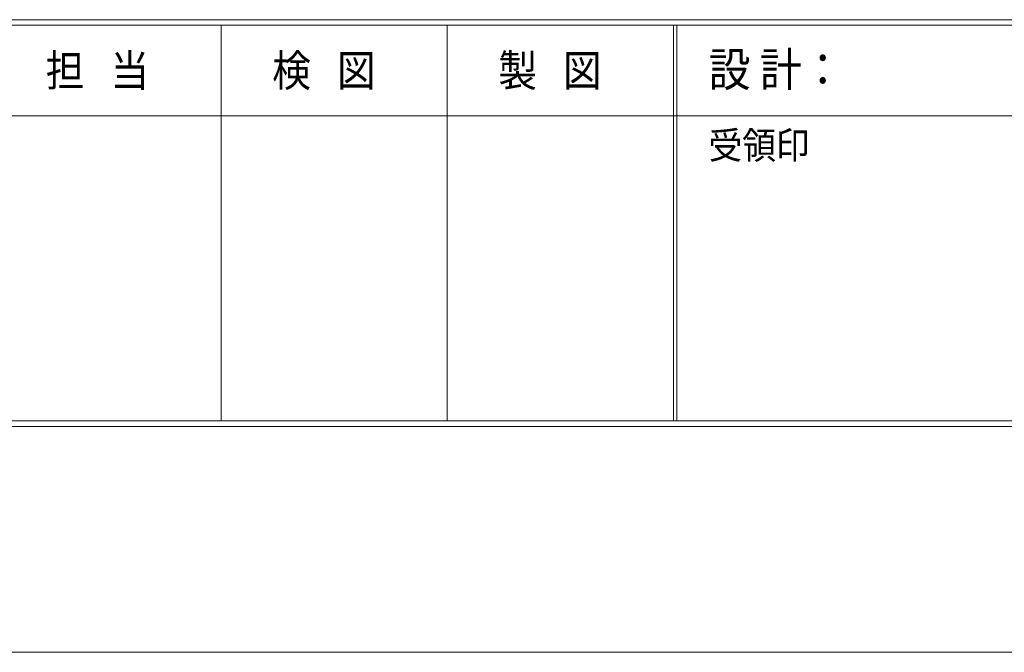
# Model space of a CAD drawing. Units: millimetres. Extents: x -1050 to 1050, y -743 to 742.
# Drawn here: x 122 to 339, y -743 to -603 of the extents above; entities that cross this region are included whole.
import ezdxf

# ---------------------------------------------------------------- set-up
doc = ezdxf.new("R2010")
doc.units = ezdxf.units.MM
doc.header["$LTSCALE"] = 5
doc.layers.add('7-図\u3000枠', color=7, linetype='Continuous')
doc.styles.add('ＭＳ ゴシック', font='txt', dxfattribs={"height": 1})

msp = doc.modelspace()

# ---------------------------------------------------------------- linework, layer by layer
at = {"layer": '7-図\u3000枠', "color": 4, "linetype": 'Continuous', "lineweight": 5}
for p, q in [((998.75, -602.5), (-973.75, -602.5)), ((998.75, -603.75), (-973.75, -603.75)), ((166.25, -691.25), (166.25, -603.75)), ((216.25, -691.25), (216.25, -603.75)), ((266.25, -691.25), (266.25, -603.75)), ((267, -691.25), (267, -603.75)), ((640.5, -623.75), (116.25, -623.75)), ((998.75, -691.25), (-973.75, -691.25)), ((1000, -692.5), (-975, -692.5))]:
    msp.add_line(p, q, dxfattribs=at)
at = {"layer": 'DEFPOINTS', "color": 4, "linetype": 'Continuous', "lineweight": 5}
msp.add_line((1050, -742.5), (-1050, -742.5), dxfattribs=at)

# ---------------------------------------------------------------- texts
at = {"layer": '7-図\u3000枠', "color": 5, "linetype": 'Continuous', "lineweight": 5, "style": 'ＭＳ ゴシック'}
for s, height, width, p in [('担   当', 7.01, 0.895812, (127.43, -617.26)), ('検   図', 7.01, 0.895812, (177.52, -617.26)), ('製   図', 7.01, 0.895812, (227.52, -617.26)), ('設 計：', 7.506, 0.905026, (274.04, -617.27)), ('受領印', 6, 0.91, (274.04, -633.31))]:
    msp.add_text(s, height=height, dxfattribs=dict(at, width=width)).set_placement(p)

doc.saveas('drawing.dxf')
